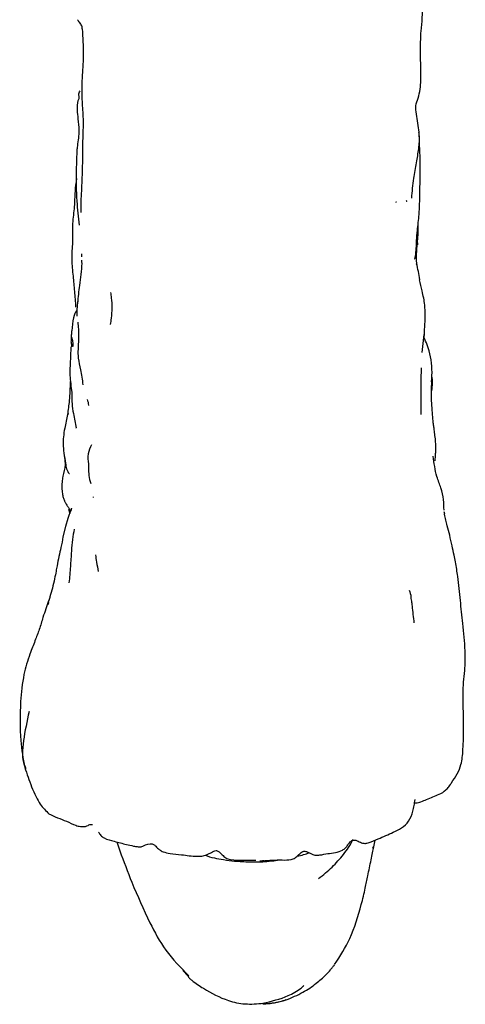
# Model space of a CAD drawing. Units: millimetres. Extents: x 8 to 884, y 7 to 626.
# Drawn here: x 425 to 456, y 36 to 104 of the extents above; entities that cross this region are included whole.
import ezdxf

# ---------------------------------------------------------------- set-up
doc = ezdxf.new("R2010")
doc.units = ezdxf.units.MM
doc.header["$LTSCALE"] = 3

msp = doc.modelspace()

# ---------------------------------------------------------------- linework, layer by layer
at = {"color": 7, "linetype": 'Continuous', "lineweight": 25}
for p, q in [((429.119, 103.494), (429.1, 103.662)), ((428.452, 88.825), (428.452, 88.808)), ((452.22, 88.777), (452.208, 88.639)), ((429.054, 88), (429.061, 87.805)), ((452.534, 81.217), (452.687, 82.449)), ((452.683, 82.453), (452.629, 82.163)), ((428.36, 81.92), (428.372, 81.606)), ((428.143, 77.019), (428.129, 76.935)), ((428.695, 76.015), (428.706, 76.019)), ((453.441, 73.757), (453.47, 74.488)), ((428.174, 70.439), (428.251, 70.122)), ((454.092, 70.078), (454.063, 70.25)), ((426.797, 64.014), (426.762, 63.874)), ((431.488, 47.518), (431.707, 46.904)), ((449.203, 47.173), (449.3, 47.642)), ((449.144, 47.081), (449.184, 47.194)), ((441.351, 46.227), (441.543, 46.223)), ((441.542, 46.237), (441.658, 46.244)), ((436.04, 38.659), (436.407, 38.283)), ((441.548, 36.377), (441.758, 36.38))]:
    msp.add_line(p, q, dxfattribs=at)
at = {"color": 7, "linetype": 'Continuous', "lineweight": 25, "flags": 128}
msp.add_lwpolyline([(428.369, 70.489), (428.369, 70.487), (428.367, 70.473), (428.362, 70.448), (428.355, 70.413), (428.342, 70.366), (428.324, 70.31), (428.27, 70.17), (428.201, 69.998), (428.121, 69.788), (427.95, 69.246), (427.788, 68.523), (427.788, 68.523)], dxfattribs=at)
at = {"color": 7, "linetype": 'Continuous', "lineweight": 25}
msp.add_arc((431.27, 73.962), 1.763, 149.10427, 193.36876, dxfattribs=at)
for points, knots in [([(452.266, 98.729), (452.316, 98.935), (452.414, 99.338), (452.457, 100.037), (452.446, 100.969), (452.409, 102.103), (452.449, 103.266), (452.56, 104.275), (452.557, 105.217), (452.582, 106.248), (452.709, 107.466), (452.602, 108.325), (452.541, 108.809)], [0, 0, 0, 0, 0.0643926, 0.1253512, 0.2135224, 0.3462057, 0.4607916, 0.5503131, 0.6410904, 0.7346686, 0.8502608, 1, 1, 1, 1]), ([(428.791, 104.128), (428.841, 104.049), (428.943, 103.89), (429.056, 103.738), (429.113, 103.661)], [0, 0, 0, 0, 0.4927325, 1, 1, 1, 1]), ([(429.119, 103.494), (429.151, 102.908), (429.203, 101.979), (429.152, 100.785), (429.104, 100.181), (429.084, 99.919)], [0, 0, 0, 0, 0.492387, 0.780181, 1, 1, 1, 1]), ([(429.082, 99.925), (429.077, 99.498), (429.066, 98.673), (429.201, 97.348), (429.135, 95.906), (429.131, 94.859), (429.128, 94.301)], [0, 0, 0, 0, 0.221691, 0.428341, 0.695646, 1, 1, 1, 1]), ([(428.84, 98.563), (428.873, 98.627), (428.949, 98.778), (428.84, 98.965), (428.923, 99.145), (428.964, 99.234)], [0, 0, 0, 0, 0.273571, 0.637393, 1, 1, 1, 1]), ([(428.8, 98.568), (428.781, 98.348), (428.744, 97.927), (428.828, 97.241), (428.923, 96.427), (428.807, 95.688), (428.741, 95.126), (428.728, 94.781), (428.725, 94.369), (428.703, 94.039), (428.69, 93.843)], [0, 0, 0, 0, 0.137537, 0.26301, 0.432875, 0.650481, 0.724967, 0.779317, 0.868771, 1, 1, 1, 1]), ([(452.321, 96.389), (452.264, 96.799), (452.182, 97.392), (452.046, 98.204), (452.193, 98.555), (452.265, 98.726)], [0, 0, 0, 0, 0.536086, 0.773705, 1, 1, 1, 1]), ([(451.818, 91.838), (451.859, 92.296), (451.933, 93.113), (452.159, 94.246), (452.298, 95.243), (452.393, 95.957), (452.318, 96.333), (452.307, 96.39)], [0, 0, 0, 0, 0.301627, 0.538765, 0.750842, 0.961959, 1, 1, 1, 1]), ([(452.373, 92.189), (452.386, 92.595), (452.412, 93.376), (452.399, 94.817), (452.351, 95.777), (452.321, 96.393)], [0, 0, 0, 0, 0.278768, 0.537542, 1, 1, 1, 1]), ([(429.128, 94.301), (429.105, 93.576), (429.069, 92.441), (428.992, 91.245), (429.025, 90.892), (429.031, 90.882), (429.032, 90.88)], [0, 0, 0, 0, 0.606707, 0.949251, 0.987781, 1, 1, 1, 1]), ([(428.69, 93.843), (428.69, 93.096), (428.689, 91.766), (428.843, 90.534), (428.911, 89.994)], [0, 0, 0, 0, 0.561689, 1, 1, 1, 1]), ([(428.715, 93.189), (428.676, 92.895), (428.59, 92.246), (428.584, 91.203), (428.412, 90.057), (428.434, 89.236), (428.446, 88.803)], [0, 0, 0, 0, 0.193202, 0.426763, 0.69726, 1, 1, 1, 1]), ([(450.766, 91.568), (450.763, 91.568), (450.715, 91.565), (450.736, 91.552), (450.755, 91.54)], [0, 0, 0, 0, 0.075154, 1, 1, 1, 1]), ([(451.436, 91.684), (451.458, 91.662), (451.491, 91.63), (451.449, 91.612), (451.436, 91.606)], [0, 0, 0, 0, 0.6742602, 1, 1, 1, 1]), ([(452.019, 87.665), (452.02, 87.665), (452.023, 87.663), (452.028, 87.667), (452.035, 87.679), (452.042, 87.7), (452.05, 87.728), (452.062, 87.78), (452.101, 88.007), (452.144, 88.391), (452.151, 89.009), (452.211, 89.733), (452.368, 90.837), (452.371, 91.699), (452.373, 92.189)], [0, 0, 0, 0, 0.002011, 0.009478, 0.016384, 0.023256, 0.030627, 0.038927, 0.059379, 0.177257, 0.287579, 0.449022, 0.686462, 1, 1, 1, 1]), ([(452.203, 88.636), (452.211, 88.76), (452.226, 88.997), (452.282, 89.49), (452.272, 89.88), (452.265, 90.144)], [0, 0, 0, 0, 0.261581, 0.49945, 1, 1, 1, 1]), ([(428.447, 88.825), (428.414, 88.419), (428.352, 87.645), (428.442, 86.853), (428.485, 86.476)], [0, 0, 0, 0, 0.524222, 1, 1, 1, 1]), ([(452.214, 87.071), (452.18, 87.269), (452.12, 87.624), (452.159, 88.153), (452.188, 88.474), (452.203, 88.636)], [0, 0, 0, 0, 0.386203, 0.690356, 1, 1, 1, 1]), ([(429.068, 87.582), (429.071, 87.501), (429.096, 86.938), (428.906, 85.957), (428.829, 85.031), (428.795, 84.623)], [0, 0, 0, 0, 0.086192, 0.598115, 1, 1, 1, 1]), ([(452.38, 86.231), (452.351, 86.421), (452.292, 86.792), (452.196, 87.155), (452.149, 87.333)], [0, 0, 0, 0, 0.511367, 1, 1, 1, 1]), ([(428.485, 86.476), (428.515, 86.129), (428.56, 85.609), (428.626, 84.892), (428.644, 84.527), (428.652, 84.347)], [0, 0, 0, 0, 0.506122, 0.756673, 1, 1, 1, 1]), ([(452.688, 82.45), (452.702, 82.684), (452.737, 83.259), (452.781, 84.354), (452.557, 85.384), (452.417, 85.967), (452.356, 86.221)], [0, 0, 0, 0, 0.232227, 0.570172, 0.811917, 1, 1, 1, 1]), ([(431.063, 85.343), (431.083, 85.219), (431.176, 84.642), (431.156, 83.902), (431.065, 83.286), (431.043, 83.137)], [0, 0, 0, 0, 0.1715274, 0.7995153, 1, 1, 1, 1]), ([(428.765, 84.119), (428.749, 84.109), (428.643, 84.04), (428.448, 83.52), (428.417, 83.014), (428.399, 82.711)], [0, 0, 0, 0, 0.066587, 0.439574, 1, 1, 1, 1]), ([(428.797, 84.736), (428.78, 84.563), (428.746, 84.23), (428.736, 83.889), (428.731, 83.726)], [0, 0, 0, 0, 0.519569, 1, 1, 1, 1]), ([(428.36, 81.92), (428.363, 82.041), (428.369, 82.258), (428.394, 82.522), (428.398, 82.665), (428.399, 82.712)], [0, 0, 0, 0, 0.460288, 0.823845, 1, 1, 1, 1]), ([(428.818, 83.295), (428.814, 83.297), (428.804, 83.302), (428.803, 83.281), (428.806, 83.247), (428.814, 83.194), (428.836, 83.037), (428.873, 82.604), (428.859, 82.042), (428.813, 81.397), (428.824, 80.758), (429.033, 79.963), (429.111, 79.344), (429.155, 78.996)], [0, 0, 0, 0, 0.013258, 0.029659, 0.04497, 0.060409, 0.077164, 0.160141, 0.331966, 0.43604, 0.575743, 0.761583, 1, 1, 1, 1]), ([(428.374, 82.281), (428.404, 82.176), (428.465, 81.965), (428.467, 81.749), (428.467, 81.641)], [0, 0, 0, 0, 0.4994758, 1, 1, 1, 1]), ([(453.193, 79.196), (453.208, 79.485), (453.255, 80.344), (453.052, 81.397), (452.74, 82.086), (452.663, 82.256)], [0, 0, 0, 0, 0.2769459, 0.8222477, 1, 1, 1, 1]), ([(428.327, 81.613), (428.315, 81.235), (428.295, 80.624), (428.249, 79.822), (428.293, 79.195), (428.378, 78.654), (428.41, 78.133), (428.397, 77.583), (428.525, 76.9), (428.631, 76.348), (428.695, 76.019)], [0, 0, 0, 0, 0.184633, 0.298363, 0.394473, 0.498629, 0.5759, 0.651705, 0.79196, 1, 1, 1, 1]), ([(428.467, 81.819), (428.469, 81.82), (428.476, 81.823), (428.369, 81.739), (428.387, 81.644), (428.394, 81.609)], [0, 0, 0, 0, 0.23604, 0.72295, 1, 1, 1, 1]), ([(452.473, 76.947), (452.467, 77.85), (452.458, 78.91), (452.487, 80), (452.491, 80.161)], [0, 0, 0, 0, 0.851594, 1, 1, 1, 1]), ([(453.183, 78.401), (453.183, 78.413), (453.187, 78.473), (453.206, 78.625), (453.239, 78.884), (453.255, 79.203), (453.24, 79.433), (453.22, 79.524), (453.21, 79.517), (453.208, 79.516)], [0, 0, 0, 0, 0.03263, 0.156796, 0.360497, 0.663312, 0.905348, 0.986826, 1, 1, 1, 1]), ([(428.281, 79.22), (428.269, 78.776), (428.247, 77.988), (428.14, 77.261), (428.094, 76.945)], [0, 0, 0, 0, 0.564018, 1, 1, 1, 1]), ([(453.482, 74.486), (453.48, 74.633), (453.477, 74.891), (453.444, 75.362), (453.387, 75.759), (453.359, 76.008), (453.315, 76.306), (453.278, 76.644), (453.248, 76.994), (453.211, 77.481), (453.179, 78), (453.179, 78.593), (453.197, 78.979), (453.207, 79.195)], [0, 0, 0, 0, 0.143534, 0.254063, 0.352331, 0.403017, 0.469114, 0.537501, 0.619732, 0.696712, 0.810445, 0.893547, 1, 1, 1, 1]), ([(429.445, 77.988), (429.493, 77.861), (429.543, 77.728), (429.542, 77.575), (429.542, 77.569)], [0, 0, 0, 0, 0.958635, 1, 1, 1, 1]), ([(428.096, 76.954), (428.029, 76.639), (427.92, 76.128), (427.813, 75.444), (427.78, 74.87), (427.849, 74.247), (427.938, 73.721), (427.994, 73.371), (428.056, 73.108), (428.153, 72.943), (428.223, 72.875), (428.234, 72.878), (428.235, 72.879)], [0, 0, 0, 0, 0.195537, 0.317152, 0.413885, 0.540182, 0.695236, 0.747657, 0.810237, 0.9657, 0.996164, 1, 1, 1, 1]), ([(427.9, 73.971), (427.918, 73.804), (427.964, 73.377), (427.849, 72.96), (427.779, 72.706)], [0, 0, 0, 0, 0.391235, 1, 1, 1, 1]), ([(454.048, 70.353), (454.034, 70.835), (454.014, 71.52), (453.463, 72.807), (453.362, 73.6), (453.3, 74.083)], [0, 0, 0, 0, 0.480758, 0.683611, 1, 1, 1, 1]), ([(453.457, 74.198), (453.462, 74.245), (453.471, 74.341), (453.478, 74.438), (453.482, 74.487)], [0, 0, 0, 0, 0.499193, 1, 1, 1, 1]), ([(429.554, 73.553), (429.545, 73.189), (429.534, 72.725), (429.675, 72.297), (429.705, 72.204)], [0, 0, 0, 0, 0.783371, 1, 1, 1, 1]), ([(427.769, 72.67), (427.76, 72.61), (427.743, 72.496), (427.698, 72.153), (427.701, 71.761), (427.764, 71.375), (427.818, 71.167), (427.872, 71.03), (427.916, 70.937), (427.971, 70.836), (428.058, 70.697), (428.168, 70.537), (428.251, 70.417), (428.293, 70.358), (428.304, 70.343), (428.307, 70.34)], [0, 0, 0, 0, 0.0822938, 0.1557446, 0.4203119, 0.560403, 0.6740028, 0.7259012, 0.7511018, 0.7770035, 0.8342291, 0.9014641, 0.9629733, 0.9914923, 1, 1, 1, 1]), ([(429.874, 71.278), (429.874, 71.272), (429.875, 71.239), (429.873, 71.227), (429.875, 71.233), (429.875, 71.234)], [0, 0, 0, 0, 0.187312, 0.906137, 1, 1, 1, 1]), ([(454.268, 69.288), (454.232, 69.419), (454.157, 69.686), (454.111, 69.948), (454.087, 70.081)], [0, 0, 0, 0, 0.4897658, 1, 1, 1, 1]), ([(455.171, 64.144), (455.115, 64.699), (455.024, 65.599), (454.874, 66.624), (454.732, 67.33), (454.582, 67.946), (454.452, 68.618), (454.328, 69.071), (454.268, 69.288)], [0, 0, 0, 0, 0.3067949, 0.4978912, 0.5901044, 0.7192675, 0.8651021, 1, 1, 1, 1]), ([(427.788, 68.523), (427.743, 68.28), (427.663, 67.846), (427.506, 67.177), (427.396, 66.631), (427.3, 66.111), (427.208, 65.607), (427.063, 65.011), (426.946, 64.601), (426.889, 64.403)], [0, 0, 0, 0, 0.195413, 0.348776, 0.506543, 0.593664, 0.7206, 0.864868, 1, 1, 1, 1]), ([(428.563, 69.056), (428.518, 68.82), (428.429, 68.342), (428.388, 67.811), (428.367, 67.541)], [0, 0, 0, 0, 0.4916636, 1, 1, 1, 1]), ([(428.367, 67.541), (428.345, 67.19), (428.303, 66.488), (428.234, 65.733), (428.2, 65.355)], [0, 0, 0, 0, 0.500392, 1, 1, 1, 1]), ([(430.026, 67.277), (430.049, 67.114), (430.104, 66.736), (430.179, 66.353), (430.222, 66.135)], [0, 0, 0, 0, 0.430419, 1, 1, 1, 1]), ([(451.639, 64.848), (451.697, 64.7), (451.77, 64.515), (451.764, 64.318), (451.763, 64.278)], [0, 0, 0, 0, 0.794326, 1, 1, 1, 1]), ([(426.798, 64.127), (426.665, 63.749), (426.441, 63.111), (426.167, 62.168), (425.845, 61.336), (425.446, 60.317), (425.007, 58.899), (424.919, 57.806), (424.869, 57.185)], [0, 0, 0, 0, 0.178294, 0.301025, 0.416089, 0.547952, 0.743189, 1, 1, 1, 1]), ([(426.889, 64.403), (426.865, 64.317), (426.816, 64.144), (426.758, 63.973), (426.729, 63.888)], [0, 0, 0, 0, 0.501331, 1, 1, 1, 1]), ([(451.879, 63.561), (451.869, 63.683), (451.849, 63.93), (451.809, 64.162), (451.788, 64.279)], [0, 0, 0, 0, 0.496646, 1, 1, 1, 1]), ([(451.997, 62.602), (451.971, 62.79), (451.92, 63.157), (451.883, 63.568), (451.865, 63.768)], [0, 0, 0, 0, 0.5141, 1, 1, 1, 1]), ([(455.361, 57.74), (455.367, 57.997), (455.378, 58.526), (455.506, 59.512), (455.518, 60.843), (455.355, 62.467), (455.229, 63.616), (455.171, 64.145)], [0, 0, 0, 0, 0.119476, 0.245478, 0.458666, 0.750653, 1, 1, 1, 1]), ([(455.37, 56.787), (455.362, 56.943), (455.348, 57.255), (455.357, 57.578), (455.361, 57.74)], [0, 0, 0, 0, 0.498073, 1, 1, 1, 1]), ([(424.869, 57.18), (424.836, 56.266), (424.777, 54.646), (425.039, 53.258), (425.154, 52.653)], [0, 0, 0, 0, 0.564266, 1, 1, 1, 1]), ([(425.452, 56.494), (425.306, 55.817), (425.014, 54.463), (424.927, 53.117), (425.202, 52.649), (425.25, 52.567)], [0, 0, 0, 0, 0.452793, 0.904763, 1, 1, 1, 1]), ([(454.546, 51.571), (454.552, 51.579), (454.677, 51.775), (454.987, 52.199), (455.279, 52.975), (455.42, 54.472), (455.391, 55.793), (455.37, 56.787)], [0, 0, 0, 0, 0.0054494, 0.1316514, 0.2509935, 0.4364515, 1, 1, 1, 1]), ([(425.154, 52.653), (425.304, 52.202), (425.534, 51.511), (425.886, 50.697), (426.264, 50.002), (426.61, 49.659), (426.821, 49.449)], [0, 0, 0, 0, 0.394862, 0.605926, 0.758488, 1, 1, 1, 1]), ([(452.013, 50.202), (452.043, 50.2), (452.191, 50.193), (452.476, 50.29), (453.011, 50.523), (453.606, 50.724), (454.122, 51.024), (454.343, 51.279), (454.447, 51.424), (454.503, 51.507), (454.533, 51.55), (454.546, 51.571)], [0, 0, 0, 0, 0.029076, 0.14694, 0.281709, 0.602636, 0.791663, 0.894675, 0.948501, 0.975815, 1, 1, 1, 1]), ([(450.551, 48.181), (450.748, 48.274), (451.156, 48.466), (451.639, 48.93), (451.875, 49.512), (451.993, 50.018), (452.029, 50.295), (452.047, 50.434)], [0, 0, 0, 0, 0.231224, 0.477794, 0.735961, 0.867597, 1, 1, 1, 1]), ([(426.822, 49.449), (427.013, 49.356), (427.408, 49.164), (428.05, 48.96), (428.551, 48.688), (428.997, 48.562), (429.22, 48.581), (429.333, 48.59)], [0, 0, 0, 0, 0.236647, 0.489635, 0.747179, 0.872349, 1, 1, 1, 1]), ([(429.333, 48.59), (429.39, 48.611), (429.506, 48.652), (429.696, 48.741), (429.809, 48.721), (429.828, 48.718)], [0, 0, 0, 0, 0.445215, 0.909334, 1, 1, 1, 1]), ([(430.242, 48.191), (430.285, 48.114), (430.374, 47.958), (430.72, 47.708), (431.354, 47.557), (432.039, 47.371), (432.568, 47.249), (432.905, 47.191), (433.078, 47.186), (433.166, 47.184)], [0, 0, 0, 0, 0.1018499, 0.2062028, 0.4336909, 0.694368, 0.8417557, 0.9201566, 1, 1, 1, 1]), ([(447.777, 47.648), (447.818, 47.65), (447.964, 47.655), (448.202, 47.528), (448.444, 47.421), (448.633, 47.417), (448.764, 47.435), (449.003, 47.496), (449.645, 47.796), (450.205, 48.034), (450.551, 48.181)], [0, 0, 0, 0, 0.042361, 0.153103, 0.262655, 0.301476, 0.333072, 0.398988, 0.628186, 1, 1, 1, 1]), ([(445.398, 44.997), (445.718, 45.25), (446.349, 45.748), (447.123, 46.654), (447.603, 47.301), (447.763, 47.674), (447.767, 47.684)], [0, 0, 0, 0, 0.336817, 0.66406, 0.991732, 1, 1, 1, 1]), ([(446.027, 46.719), (446.386, 46.753), (446.834, 46.795), (447.262, 47.103), (447.415, 47.311), (447.534, 47.488), (447.646, 47.586), (447.717, 47.628), (447.757, 47.642), (447.777, 47.648)], [0, 0, 0, 0, 0.501501, 0.625748, 0.751357, 0.877094, 0.938693, 0.969462, 1, 1, 1, 1]), ([(431.705, 46.907), (431.972, 46.182), (432.589, 44.501), (433.346, 42.876), (433.777, 41.951)], [0, 0, 0, 0, 0.431152, 1, 1, 1, 1]), ([(433.166, 47.184), (433.377, 47.285), (433.629, 47.407), (433.925, 47.388), (434.055, 47.334), (434.171, 47.234), (434.29, 47.107), (434.399, 47.008), (434.489, 46.945), (434.586, 46.889), (434.779, 46.799), (435.244, 46.706), (436.04, 46.638), (436.774, 46.519), (437.367, 46.529), (437.699, 46.628), (437.958, 46.77), (438.173, 46.876), (438.289, 46.908), (438.346, 46.923)], [0, 0, 0, 0, 0.148692, 0.177478, 0.202826, 0.244351, 0.276228, 0.303765, 0.317034, 0.330693, 0.361286, 0.450702, 0.586998, 0.770364, 0.824274, 0.880923, 0.940589, 0.970832, 1, 1, 1, 1]), ([(438.346, 46.923), (438.355, 46.923), (438.391, 46.925), (438.556, 46.848), (438.748, 46.662), (438.955, 46.444), (439.157, 46.34), (439.853, 46.24), (440.492, 46.249), (441.072, 46.258)], [0, 0, 0, 0, 0.0109009, 0.0414252, 0.1796012, 0.2880034, 0.345271, 0.4059372, 1, 1, 1, 1]), ([(444.001, 46.6), (444.065, 46.666), (444.161, 46.765), (444.295, 46.855), (444.38, 46.88), (444.469, 46.885), (444.668, 46.825), (444.9, 46.677), (445.215, 46.593), (445.582, 46.626), (445.849, 46.681), (446.027, 46.719)], [0, 0, 0, 0, 0.12646, 0.188203, 0.218136, 0.247882, 0.308947, 0.498595, 0.623132, 0.748521, 1, 1, 1, 1]), ([(448.344, 43.201), (448.395, 43.394), (448.498, 43.778), (448.647, 44.453), (448.799, 45.238), (448.979, 46.064), (449.114, 46.742), (449.176, 47.041), (449.203, 47.173)], [0, 0, 0, 0, 0.144667, 0.289028, 0.514584, 0.787396, 0.906042, 1, 1, 1, 1]), ([(437.558, 46.6), (437.777, 46.533), (438.203, 46.403), (438.89, 46.292), (439.698, 46.181), (440.486, 46.148), (441.183, 46.14), (441.53, 46.156), (441.688, 46.164)], [0, 0, 0, 0, 0.1644932, 0.3205619, 0.4989848, 0.7503142, 0.8861256, 1, 1, 1, 1]), ([(441.543, 46.223), (441.983, 46.254), (442.612, 46.299), (443.407, 46.257), (443.785, 46.407), (443.93, 46.536), (444.001, 46.6)], [0, 0, 0, 0, 0.547746, 0.781175, 0.891543, 1, 1, 1, 1]), ([(441.688, 46.164), (441.898, 46.181), (442.192, 46.206), (442.483, 46.251), (442.567, 46.264)], [0, 0, 0, 0, 0.7124777, 1, 1, 1, 1]), ([(443.913, 46.53), (444.067, 46.566), (444.351, 46.631), (444.626, 46.725), (444.752, 46.767)], [0, 0, 0, 0, 0.542421, 1, 1, 1, 1]), ([(446.507, 39.077), (446.884, 39.666), (447.735, 40.994), (448.126, 42.412), (448.344, 43.202)], [0, 0, 0, 0, 0.443386, 1, 1, 1, 1]), ([(433.777, 41.951), (434.108, 41.305), (434.782, 39.99), (435.896, 38.866), (436.462, 38.295)], [0, 0, 0, 0, 0.491553, 1, 1, 1, 1]), ([(443.159, 36.64), (443.556, 36.803), (444.305, 37.111), (445.193, 37.731), (445.819, 38.264), (446.173, 38.655), (446.366, 38.895), (446.453, 39.007), (446.496, 39.063)], [0, 0, 0, 0, 0.294657, 0.556013, 0.767436, 0.882359, 0.941196, 1, 1, 1, 1]), ([(436.419, 38.296), (436.415, 38.295), (436.401, 38.293), (436.405, 38.267), (436.421, 38.231), (436.457, 38.183), (436.512, 38.126), (436.585, 38.061), (436.893, 37.809), (437.725, 37.26), (438.928, 36.614), (440.364, 36.303), (441.181, 36.376), (441.607, 36.414)], [0, 0, 0, 0, 0.010354, 0.030355, 0.048356, 0.064997, 0.081208, 0.098082, 0.116649, 0.277117, 0.593258, 0.788058, 1, 1, 1, 1]), ([(441.557, 36.409), (442.15, 36.551), (443.072, 36.772), (443.975, 37.266), (444.285, 37.526), (444.345, 37.585), (444.369, 37.616), (444.377, 37.63), (444.375, 37.633), (444.374, 37.635)], [0, 0, 0, 0, 0.573358, 0.891575, 0.935002, 0.966615, 0.97927, 0.990879, 1, 1, 1, 1]), ([(441.551, 36.37), (441.686, 36.375), (441.958, 36.385), (442.497, 36.465), (442.895, 36.57), (443.159, 36.64)], [0, 0, 0, 0, 0.245778, 0.497606, 1, 1, 1, 1]), ([(441.758, 36.38), (441.81, 36.383), (441.907, 36.388), (442.085, 36.408), (442.354, 36.457), (442.737, 36.518), (443.026, 36.615), (443.176, 36.666)], [0, 0, 0, 0, 0.10759, 0.202005, 0.37081, 0.672328, 1, 1, 1, 1])]:
    msp.add_open_spline(points, degree=3, knots=knots, dxfattribs=at)

doc.saveas('drawing.dxf')
